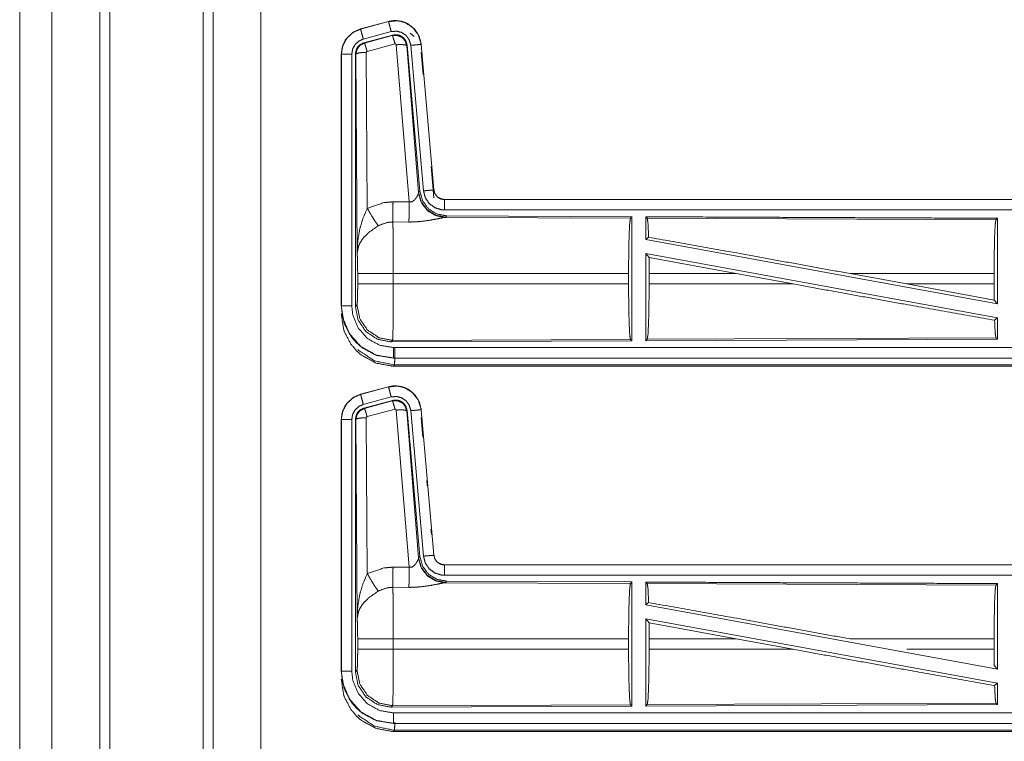
# Model space of a CAD drawing. Units: inches. Extents: x 82 to 151, y 17 to 160.
# Drawn here: x 124 to 129, y 78 to 81 of the extents above; entities that cross this region are included whole.
import ezdxf

# ---------------------------------------------------------------- set-up
doc = ezdxf.new("R2010")
doc.units = ezdxf.units.IN
doc.header["$MEASUREMENT"] = 0
doc.layers.add('CGM', color=7, linetype='Continuous', true_color=0xffffff)

msp = doc.modelspace()

# ---------------------------------------------------------------- linework, layer by layer
at = {"layer": 'CGM', "color": 2, "linetype": 'Continuous', "lineweight": 18}
for p, q in [((125.0603, 20.976), (125.0603, 108.7825)), ((125.1081, 108.7383), (125.1081, 20.9517)), ((125.3364, 21.0415), (125.3364, 108.6756)), ((124.1812, 65.6477), (124.1812, 100.5415)), ((125.9472, 81.338), (125.8136, 81.3022)), ((125.8137, 81.3018), (125.9473, 81.3376)), ((125.9472, 81.338), (125.9473, 81.3376)), ((125.8136, 81.3022), (125.8137, 81.3018)), ((125.8266, 81.2535), (125.9602, 81.2893)), ((125.8297, 81.2361), (125.9671, 81.273)), ((125.8318, 81.2345), (125.9654, 81.2706)), ((125.9654, 81.2706), (125.9671, 81.273)), ((126.0512, 81.2817), (126.0694, 81.2661)), ((125.8297, 81.2361), (125.8318, 81.2345)), ((125.841, 81.1901), (125.8456, 80.4428)), ((125.9784, 81.231), (125.8447, 81.195)), ((126.0459, 80.4736), (125.9846, 81.2266)), ((126.0361, 81.2247), (126.0344, 81.2223)), ((126.0344, 81.2223), (126.0916, 80.5192)), ((126.0361, 81.2247), (126.0973, 80.5254)), ((126.0538, 81.2238), (126.1148, 80.5267)), ((126.104, 81.2282), (126.1036, 81.2281)), ((126.1036, 81.2281), (126.1646, 80.5311)), ((126.165, 80.5311), (126.104, 81.2282)), ((126.104, 81.1902), (126.1132, 81.0844)), ((125.721, 81.1815), (125.721, 79.9753)), ((125.721, 81.1815), (125.7214, 81.1815)), ((125.7214, 79.9753), (125.7214, 81.1815)), ((125.7714, 79.9753), (125.7714, 81.1815)), ((125.7969, 80.2283), (125.7911, 81.1814)), ((126.1519, 80.6428), (126.165, 80.4931)), ((126.165, 80.5311), (126.1646, 80.5311)), ((126.0909, 80.5145), (126.0916, 80.5192)), ((126.0916, 80.5192), (126.0973, 80.5254)), ((131.7462, 80.4855), (126.2147, 80.4855)), ((126.2147, 80.4855), (126.2147, 80.4851)), ((126.2147, 80.4851), (130.7063, 80.4851)), ((125.9688, 80.474), (126.0459, 80.4736)), ((126.2204, 80.4007), (126.2167, 80.3996)), ((126.2167, 80.3996), (127.1058, 80.3957)), ((126.2261, 80.4068), (126.2204, 80.4007)), ((126.2261, 80.4068), (127.1131, 80.403)), ((127.1058, 80.3957), (127.1131, 80.403)), ((127.1862, 80.3953), (127.1789, 80.4027)), ((127.1862, 80.3953), (128.8558, 80.388)), ((128.8558, 80.388), (128.8631, 80.3953)), ((128.8631, 80.3953), (128.8631, 79.985)), ((126.0453, 80.3773), (125.9682, 80.3777)), ((127.1789, 80.2929), (127.1929, 80.3046)), ((127.1789, 80.2929), (128.8631, 79.985)), ((127.1789, 80.226), (127.1789, 79.8083)), ((127.1789, 80.226), (127.1948, 80.207)), ((127.1789, 80.226), (128.8631, 79.9181)), ((127.1951, 80.1304), (127.1948, 80.207)), ((127.1948, 80.207), (127.612, 80.1304)), ((125.7997, 80.0806), (125.7997, 80.1304)), ((127.0968, 80.1304), (125.9703, 80.1304)), ((125.9703, 80.1304), (125.9703, 80.0806)), ((127.0968, 80.1304), (127.0968, 80.0806)), ((127.1951, 80.1304), (127.1951, 80.0806)), ((127.612, 80.1304), (127.1951, 80.1304)), ((127.8845, 80.0806), (127.612, 80.1304)), ((128.4293, 80.0806), (128.1572, 80.1304)), ((128.8471, 80.1304), (128.1572, 80.1304)), ((128.8471, 80.1304), (128.8471, 80.0806)), ((125.9703, 80.0806), (127.0968, 80.0806)), ((127.1951, 80.0806), (127.8845, 80.0806)), ((128.4293, 80.0806), (128.8475, 80.0037)), ((128.4293, 80.0806), (128.8471, 80.0806)), ((128.8475, 80.0037), (128.8471, 80.0806)), ((125.721, 79.9753), (125.7214, 79.9753)), ((125.7889, 79.9729), (125.7963, 79.9802)), ((128.8475, 80.0037), (128.8631, 79.985)), ((128.8495, 79.9067), (128.8631, 79.9181)), ((128.8631, 79.9181), (128.8631, 79.8157)), ((128.8558, 79.823), (127.1862, 79.8157)), ((128.8631, 79.8157), (128.8558, 79.823)), ((125.9669, 79.8104), (125.9596, 79.803)), ((127.1131, 79.808), (125.9596, 79.803)), ((127.1058, 79.8153), (125.9669, 79.8104)), ((127.1131, 79.808), (127.1058, 79.8153)), ((128.8631, 79.8157), (127.1789, 79.8083)), ((127.1789, 79.8083), (127.1862, 79.8157)), ((125.9708, 79.7255), (125.9708, 79.7259)), ((125.9708, 79.7259), (130.7063, 79.7259)), ((131.7462, 79.7255), (125.9708, 79.7255)), ((125.9762, 79.6928), (125.9708, 79.6875)), ((125.9708, 79.6875), (131.7462, 79.6875)), ((131.1804, 79.6928), (125.9762, 79.6928)), ((125.9472, 79.588), (125.8136, 79.5522)), ((125.8137, 79.5518), (125.9473, 79.5876)), ((125.9472, 79.588), (125.9473, 79.5876)), ((125.8136, 79.5522), (125.8137, 79.5518)), ((125.8266, 79.5035), (125.9602, 79.5393)), ((125.8297, 79.4861), (125.9671, 79.523)), ((125.8318, 79.4846), (125.9654, 79.5206)), ((125.9654, 79.5206), (125.9671, 79.523)), ((125.8297, 79.4861), (125.8318, 79.4846)), ((125.9784, 79.481), (125.8447, 79.445)), ((126.0459, 78.7236), (125.9846, 79.4766)), ((126.0344, 79.4723), (126.0916, 78.7692)), ((126.0361, 79.4747), (126.0973, 78.7754)), ((126.0538, 79.4738), (126.1148, 78.7767)), ((126.104, 79.4782), (126.1036, 79.4781)), ((126.1036, 79.4781), (126.1646, 78.7811)), ((126.165, 78.7811), (126.104, 79.4782)), ((125.721, 79.4315), (125.721, 78.2253)), ((125.721, 79.4315), (125.7214, 79.4315)), ((125.7214, 78.2253), (125.7214, 79.4315)), ((125.7714, 78.2253), (125.7714, 79.4315)), ((125.7911, 79.4314), (125.7889, 79.433)), ((125.7969, 78.4783), (125.7911, 79.4314)), ((125.841, 79.4401), (125.8456, 78.6928)), ((126.104, 79.4402), (126.1121, 79.3474)), ((126.1303, 79.1395), (126.1326, 79.1136)), ((126.1507, 78.9058), (126.153, 78.8798)), ((126.0909, 78.7645), (126.0916, 78.7692)), ((126.0916, 78.7692), (126.0973, 78.7754)), ((126.165, 78.7811), (126.1646, 78.7811)), ((125.9688, 78.724), (126.0459, 78.7236)), ((131.7462, 78.7355), (126.2147, 78.7355)), ((126.2147, 78.7355), (126.2147, 78.7351)), ((126.2147, 78.7351), (130.7063, 78.7351)), ((126.2204, 78.6507), (126.2167, 78.6496)), ((126.2167, 78.6496), (127.1058, 78.6457)), ((126.2261, 78.6568), (126.2204, 78.6507)), ((126.2261, 78.6568), (127.1131, 78.653)), ((127.1058, 78.6457), (127.1131, 78.653)), ((127.1862, 78.6453), (127.1789, 78.6527)), ((127.1862, 78.6453), (128.8558, 78.638)), ((128.8558, 78.638), (128.8631, 78.6453)), ((128.8631, 78.6453), (128.8631, 78.235)), ((126.0453, 78.6273), (125.9682, 78.6277)), ((127.1789, 78.5429), (127.1929, 78.5546)), ((127.1789, 78.5429), (128.8631, 78.235)), ((127.1789, 78.476), (127.1789, 78.0583)), ((127.1789, 78.476), (127.1948, 78.457)), ((127.1789, 78.476), (128.8631, 78.1681)), ((127.1951, 78.3804), (127.1948, 78.457)), ((127.1948, 78.457), (127.612, 78.3804)), ((125.7997, 78.3306), (125.7997, 78.3804)), ((127.0968, 78.3804), (125.9703, 78.3804)), ((125.9703, 78.3804), (125.9703, 78.3306)), ((127.0968, 78.3804), (127.0968, 78.3306)), ((127.1951, 78.3804), (127.1951, 78.3306)), ((127.612, 78.3804), (127.1951, 78.3804)), ((127.8845, 78.3306), (127.612, 78.3804)), ((128.8471, 78.3804), (128.1572, 78.3804)), ((128.8471, 78.3804), (128.8471, 78.3306)), ((125.9703, 78.3306), (127.0968, 78.3306)), ((127.1951, 78.3306), (127.8845, 78.3306)), ((128.8475, 78.2537), (128.8471, 78.3306)), ((125.721, 78.2253), (125.7214, 78.2253)), ((125.7889, 78.2229), (125.7963, 78.2302)), ((128.8475, 78.2537), (128.8631, 78.235)), ((128.8495, 78.1567), (128.8631, 78.1681)), ((128.8631, 78.1681), (128.8631, 78.0657)), ((125.9669, 78.0604), (125.9596, 78.053)), ((127.1131, 78.058), (125.9596, 78.053)), ((127.1058, 78.0653), (125.9669, 78.0604)), ((127.1131, 78.058), (127.1058, 78.0653)), ((128.8631, 78.0657), (127.1789, 78.0583)), ((127.1789, 78.0583), (127.1862, 78.0657)), ((128.8558, 78.073), (127.1862, 78.0657)), ((128.8631, 78.0657), (128.8558, 78.073)), ((125.9708, 77.9755), (125.9708, 77.9759)), ((125.9708, 77.9759), (130.7063, 77.9759)), ((131.7462, 77.9755), (125.9708, 77.9755)), ((125.9762, 77.9428), (125.9708, 77.9375)), ((125.9708, 77.9375), (131.7462, 77.9375)), ((131.1804, 77.9428), (125.9762, 77.9428))]:
    msp.add_line(p, q, dxfattribs=at)
for points, knots in [([(124.3358, 108.6671), (124.3358, 108.6594), (124.3358, 21.0577), (124.3358, 21.0501)], [0, 0, 0.000087, 0.999913, 1, 1]), ([(124.5643, 20.9418), (124.5643, 64.8586), (124.5643, 108.7825)], [0, 0, 0.499959, 1, 1]), ([(124.6121, 108.7369), (124.6121, 64.8576), (124.6121, 20.9517)], [0, 0, 0.499848, 1, 1]), ([(126.104, 81.2282), (126.0942, 81.2669), (126.0736, 81.2996), (126.0442, 81.3242), (126.0304, 81.3314), (126.0085, 81.3388), (125.9839, 81.3422), (125.97, 81.3419), (125.9472, 81.338)], [0, 0, 0.183432, 0.361271, 0.537558, 0.609433, 0.715393, 0.829658, 0.893506, 1, 1]), ([(125.9473, 81.3376), (125.9889, 81.3415), (126.0084, 81.3384), (126.0296, 81.3313), (126.0645, 81.3084), (126.0898, 81.2751), (126.1027, 81.2355), (126.1036, 81.2282)], [0, 0, 0.193122, 0.284307, 0.387193, 0.580214, 0.773285, 0.965966, 1, 1]), ([(125.9602, 81.2893), (125.9554, 81.3074), (125.9513, 81.3229), (125.9484, 81.3334), (125.9479, 81.3355), (125.9473, 81.3376)], [0, 0, 0.374817, 0.695025, 0.914103, 0.957148, 1, 1]), ([(125.8136, 81.3022), (125.7774, 81.286), (125.7487, 81.26), (125.7414, 81.2499), (125.7257, 81.2155), (125.721, 81.1815)], [0, 0, 0.243409, 0.480682, 0.557243, 0.789687, 1, 1]), ([(125.7214, 81.1815), (125.7284, 81.2227), (125.7487, 81.2593), (125.7799, 81.2871), (125.8137, 81.3018)], [0, 0, 0.257719, 0.515555, 0.773098, 1, 1]), ([(125.8266, 81.2535), (125.8242, 81.2626), (125.8197, 81.2793), (125.8176, 81.2871), (125.8148, 81.2976), (125.8143, 81.2997), (125.8137, 81.3018)], [0, 0, 0.187472, 0.535047, 0.69515, 0.914102, 0.957081, 1, 1]), ([(125.9602, 81.2893), (125.9852, 81.2916), (126.0095, 81.2856), (126.0304, 81.2718), (126.038, 81.2619), (126.0455, 81.2519), (126.0494, 81.2401), (126.0533, 81.2282), (126.0538, 81.2238)], [0, 0, 0.193445, 0.386866, 0.579882, 0.676427, 0.772993, 0.869456, 0.965936, 1, 1]), ([(125.7714, 81.1815), (125.7756, 81.2062), (125.7877, 81.2281), (125.8064, 81.2447), (125.8165, 81.2491), (125.8266, 81.2535)], [0, 0, 0.257758, 0.515474, 0.772977, 0.88644, 1, 1]), ([(125.9654, 81.2706), (125.9887, 81.2717), (126.0104, 81.263), (126.0108, 81.2628), (126.0112, 81.2625), (126.0267, 81.2459), (126.027, 81.2454), (126.0272, 81.2449), (126.0343, 81.223), (126.0344, 81.2226), (126.0344, 81.2223)], [0, 0, 0.24452, 0.48943, 0.49459, 0.499862, 0.738466, 0.744236, 0.749995, 0.992378, 0.996229, 1, 1]), ([(125.9784, 81.231), (125.9739, 81.2464), (125.97, 81.2591), (125.9686, 81.2633), (125.9671, 81.2674), (125.9663, 81.269), (125.9654, 81.2706)], [0, 0, 0.384613, 0.701624, 0.808128, 0.914675, 0.957268, 1, 1]), ([(125.9671, 81.273), (125.9909, 81.274), (126.0024, 81.2707), (126.0129, 81.2649), (126.0174, 81.261), (126.0219, 81.257), (126.0254, 81.2522), (126.0289, 81.2474), (126.0361, 81.2247)], [0, 0, 0.249298, 0.374602, 0.499982, 0.562713, 0.625341, 0.688032, 0.750642, 1, 1]), ([(125.7889, 81.183), (125.7941, 81.2063), (125.8003, 81.2165), (125.8086, 81.2252), (125.8297, 81.2361)], [0, 0, 0.332747, 0.499942, 0.667317, 1, 1]), ([(125.7911, 81.1814), (125.7937, 81.1932), (125.7964, 81.205), (125.8109, 81.2238), (125.8213, 81.2292), (125.8317, 81.2345), (125.8317, 81.2345), (125.8318, 81.2345)], [0, 0, 0.169218, 0.338475, 0.671454, 0.835474, 0.999614, 0.999818, 1, 1]), ([(125.841, 81.1901), (125.8223, 81.1894), (125.8063, 81.1875), (125.8008, 81.1861), (125.7953, 81.1847), (125.7932, 81.1831), (125.7911, 81.1814)], [0, 0, 0.363881, 0.6766, 0.786081, 0.895593, 0.947897, 1, 1]), ([(125.8447, 81.195), (125.8425, 81.2027), (125.8403, 81.2104), (125.8383, 81.2167), (125.8364, 81.223), (125.8349, 81.2272), (125.8334, 81.2314), (125.8326, 81.233), (125.8318, 81.2345)], [0, 0, 0.192308, 0.384702, 0.543116, 0.701623, 0.808274, 0.914675, 0.957407, 1, 1]), ([(125.8447, 81.195), (125.8428, 81.194), (125.8422, 81.1931), (125.8415, 81.1923), (125.8413, 81.1912), (125.841, 81.1901)], [0, 0, 0.327836, 0.493084, 0.66035, 0.829685, 1, 1]), ([(125.9846, 81.2266), (125.9846, 81.2267), (125.9843, 81.2277), (125.9839, 81.2288), (125.9832, 81.2295), (125.9825, 81.2303), (125.9815, 81.2307), (125.9805, 81.2311), (125.9794, 81.2311), (125.9784, 81.231)], [0, 0, 0.007507, 0.134992, 0.262722, 0.386981, 0.510761, 0.633718, 0.755002, 0.876734, 1, 1]), ([(125.9846, 81.2266), (126.0031, 81.2274), (126.019, 81.2269), (126.0299, 81.2251), (126.0322, 81.2237), (126.0344, 81.2223)], [0, 0, 0.364739, 0.67722, 0.89579, 0.947787, 1, 1]), ([(126.0538, 81.2238), (126.0725, 81.2254), (126.0884, 81.2268), (126.0938, 81.2273), (126.0993, 81.2278), (126.1014, 81.228), (126.1036, 81.2282)], [0, 0, 0.374839, 0.695004, 0.804612, 0.914208, 0.95711, 1, 1]), ([(125.7714, 81.1815), (125.762, 81.1815), (125.7447, 81.1815), (125.7312, 81.1815), (125.7236, 81.1815), (125.7214, 81.1815)], [0, 0, 0.187337, 0.534914, 0.804586, 0.957009, 1, 1]), ([(125.7889, 79.9729), (125.7889, 80.1859), (125.7889, 80.7909), (125.7889, 81.183)], [0, 0, 0.175992, 0.675992, 1, 1]), ([(126.1148, 80.5267), (126.1334, 80.5284), (126.1494, 80.5298), (126.1603, 80.5307), (126.1646, 80.5311)], [0, 0, 0.374839, 0.695004, 0.913937, 1, 1]), ([(126.1646, 80.5311), (126.1667, 80.5229), (126.1688, 80.5147), (126.1783, 80.5007), (126.1851, 80.4947), (126.1919, 80.4906), (126.199, 80.4876), (126.208, 80.4855), (126.2147, 80.4851)], [0, 0, 0.11356, 0.227079, 0.453987, 0.57519, 0.681765, 0.785261, 0.909474, 1, 1]), ([(126.2147, 80.4855), (126.1991, 80.488), (126.1853, 80.4951), (126.1832, 80.4969), (126.181, 80.4986), (126.1778, 80.5022), (126.1745, 80.5058), (126.1691, 80.515), (126.1683, 80.5173), (126.1674, 80.5195), (126.165, 80.5311)], [0, 0, 0.214045, 0.423406, 0.461585, 0.499571, 0.565052, 0.630584, 0.774776, 0.807203, 0.839695, 1, 1]), ([(126.0458, 80.4736), (126.0533, 80.4732), (126.0604, 80.475), (126.0644, 80.4772), (126.0727, 80.4841), (126.0758, 80.4879), (126.0789, 80.4917), (126.0808, 80.4946), (126.0827, 80.4976), (126.0854, 80.5027), (126.0882, 80.5078), (126.0889, 80.5096), (126.0897, 80.5114), (126.0903, 80.5129), (126.0909, 80.5145)], [0, 0, 0.113232, 0.224437, 0.294839, 0.457987, 0.53228, 0.606697, 0.660283, 0.71376, 0.80161, 0.889642, 0.919261, 0.948958, 0.974445, 1, 1]), ([(126.2167, 80.3996), (126.1717, 80.4085), (126.1327, 80.433), (126.1045, 80.4699), (126.0909, 80.5145)], [0, 0, 0.247532, 0.496745, 0.7478, 1, 1]), ([(126.2204, 80.4007), (126.1735, 80.4097), (126.133, 80.435), (126.1044, 80.4733), (126.0916, 80.5192)], [0, 0, 0.249969, 0.500025, 0.750043, 1, 1]), ([(126.0973, 80.5254), (126.1101, 80.4794), (126.1387, 80.4411), (126.1792, 80.4158), (126.2261, 80.4068)], [0, 0, 0.250036, 0.5, 0.749964, 1, 1]), ([(126.1148, 80.5267), (126.1233, 80.4941), (126.1421, 80.4662), (126.1692, 80.4461), (126.2013, 80.436), (126.2147, 80.4351)], [0, 0, 0.227332, 0.454622, 0.681985, 0.909225, 1, 1]), ([(126.2147, 80.4351), (126.2147, 80.4538), (126.2147, 80.4699), (126.2147, 80.4753), (126.2147, 80.4829), (126.2147, 80.4851)], [0, 0, 0.374723, 0.694984, 0.80456, 0.957003, 1, 1]), ([(125.7969, 80.2283), (125.7969, 80.2288), (125.8001, 80.2872), (125.8103, 80.346), (125.8247, 80.3945), (125.8456, 80.4428)], [0, 0, 0.002377, 0.265911, 0.534895, 0.762651, 1, 1]), ([(125.8456, 80.4428), (125.9251, 80.4704), (125.9688, 80.474)], [0, 0, 0.657353, 1, 1]), ([(125.8456, 80.4428), (125.8661, 80.4077), (125.8844, 80.3788), (125.8985, 80.3593)], [0, 0, 0.411314, 0.756837, 1, 1]), ([(125.9682, 80.3777), (125.9683, 80.4009), (125.9685, 80.4175), (125.9687, 80.4541), (125.9688, 80.474)], [0, 0, 0.240436, 0.41321, 0.792957, 1, 1]), ([(126.0453, 80.3773), (126.0453, 80.3855), (126.0454, 80.3936), (126.0455, 80.4161), (126.0456, 80.4338), (126.0457, 80.4433), (126.0458, 80.4736)], [0, 0, 0.084659, 0.169316, 0.402192, 0.585977, 0.684699, 1, 1]), ([(126.2147, 80.4351), (128.896, 80.4351), (130.7063, 80.4351)], [0, 0, 0.59695, 1, 1]), ([(126.2167, 80.3996), (126.2117, 80.3988), (126.1831, 80.393), (126.1439, 80.3856), (126.0976, 80.3796), (126.0719, 80.3778), (126.0453, 80.3773)], [0, 0, 0.029113, 0.197312, 0.42796, 0.697389, 0.846442, 1, 1]), ([(127.0968, 80.1304), (127.0975, 80.2299), (127.0994, 80.3148), (127.1023, 80.3729), (127.1058, 80.3957)], [0, 0, 0.374398, 0.694314, 0.913299, 1, 1]), ([(127.1131, 80.403), (127.1131, 80.4009), (127.1131, 80.1034), (127.1131, 79.808)], [0, 0, 0.003447, 0.503453, 1, 1]), ([(127.1789, 80.4027), (127.1789, 80.3988), (127.1789, 80.2929)], [0, 0, 0.034826, 1, 1]), ([(127.1789, 80.4027), (128.0539, 80.3988), (128.8631, 80.3953)], [0, 0, 0.519537, 1, 1]), ([(127.1929, 80.3046), (127.1897, 80.3726), (127.1862, 80.3953)], [0, 0, 0.747174, 1, 1]), ([(128.8471, 80.1304), (128.8478, 80.227), (128.8496, 80.3095), (128.8525, 80.3659), (128.8541, 80.377), (128.8558, 80.388)], [0, 0, 0.37439, 0.694322, 0.913302, 0.956667, 1, 1]), ([(125.8985, 80.3593), (125.8555, 80.3298), (125.8488, 80.324), (125.8255, 80.2997), (125.8113, 80.2784), (125.8042, 80.2634), (125.7969, 80.2286), (125.7969, 80.2285), (125.7969, 80.2283)], [0, 0, 0.302094, 0.353042, 0.548035, 0.696224, 0.79232, 0.998225, 0.999092, 1, 1]), ([(125.9682, 80.3777), (125.9434, 80.3756), (125.9035, 80.3621), (125.8985, 80.3593)], [0, 0, 0.341386, 0.920871, 1, 1]), ([(125.9682, 80.3777), (125.9682, 80.3776), (125.9682, 80.3774), (125.969, 80.3375), (125.9693, 80.3182), (125.97, 80.2446), (125.9703, 80.1304)], [0, 0, 0.000529, 0.001082, 0.16254, 0.240468, 0.538106, 1, 1]), ([(127.1929, 80.3046), (127.6147, 80.229), (128.1572, 80.1304)], [0, 0, 0.437333, 1, 1]), ([(125.7997, 80.1304), (125.7993, 80.1728), (125.7984, 80.2073), (125.797, 80.2274), (125.7969, 80.2283)], [0, 0, 0.433012, 0.785067, 0.990602, 1, 1]), ([(125.9703, 80.1304), (125.9064, 80.1304), (125.8517, 80.1304), (125.833, 80.1304), (125.807, 80.1304), (125.7997, 80.1304)], [0, 0, 0.37459, 0.694849, 0.804426, 0.957039, 1, 1]), ([(125.7963, 79.9802), (125.797, 79.9857), (125.7977, 79.9911), (125.7989, 80.0188), (125.7996, 80.058), (125.7996, 80.0693), (125.7997, 80.0806)], [0, 0, 0.054711, 0.10944, 0.385037, 0.775441, 0.88772, 1, 1]), ([(125.9703, 80.0806), (125.9064, 80.0806), (125.8517, 80.0806), (125.833, 80.0806), (125.807, 80.0806), (125.7997, 80.0806)], [0, 0, 0.37459, 0.694849, 0.804426, 0.957039, 1, 1]), ([(125.9703, 80.0806), (125.9702, 80.0198), (125.97, 79.9793), (125.9695, 79.9142), (125.9694, 79.9035), (125.9693, 79.8928), (125.9684, 79.8397), (125.9669, 79.8104)], [0, 0, 0.224816, 0.374751, 0.615662, 0.65531, 0.694933, 0.891309, 1, 1]), ([(127.1058, 79.8153), (127.1023, 79.8381), (127.0994, 79.8962), (127.0975, 79.9812), (127.0968, 80.0806)], [0, 0, 0.086701, 0.305686, 0.625602, 1, 1]), ([(127.1862, 79.8157), (127.1897, 79.8384), (127.1926, 79.8965), (127.1945, 79.9813), (127.1951, 80.0806)], [0, 0, 0.086792, 0.305822, 0.625695, 1, 1]), ([(127.8845, 80.0806), (128.4207, 79.9833), (128.8495, 79.9067)], [0, 0, 0.555776, 1, 1]), ([(125.721, 79.9753), (125.7337, 79.8966), (125.7351, 79.8927), (125.7364, 79.8888), (125.7692, 79.8278), (125.7942, 79.7987), (125.8231, 79.7739), (125.8844, 79.7409), (125.888, 79.7397), (125.8916, 79.7384), (125.9708, 79.7255)], [0, 0, 0.203936, 0.214393, 0.224854, 0.401825, 0.499998, 0.597375, 0.775153, 0.785026, 0.794872, 1, 1]), ([(125.9708, 79.7259), (125.8882, 79.74), (125.8149, 79.7806), (125.7593, 79.8432), (125.7275, 79.9206), (125.7214, 79.9753)], [0, 0, 0.214784, 0.429723, 0.644311, 0.858791, 1, 1]), ([(125.7714, 79.9753), (125.762, 79.9753), (125.7447, 79.9753), (125.7366, 79.9753), (125.7257, 79.9753), (125.7214, 79.9753)], [0, 0, 0.187337, 0.534914, 0.695154, 0.914018, 1, 1]), ([(125.9708, 79.7759), (125.9048, 79.7871), (125.8461, 79.8196), (125.8017, 79.8697), (125.7762, 79.9316), (125.7714, 79.9753)], [0, 0, 0.214818, 0.429755, 0.644291, 0.85878, 1, 1]), ([(125.9596, 79.803), (125.8943, 79.8157), (125.839, 79.8525), (125.8019, 79.9077), (125.7889, 79.9729)], [0, 0, 0.250044, 0.500009, 0.749969, 1, 1]), ([(125.9669, 79.8104), (125.9017, 79.8231), (125.8464, 79.8599), (125.8093, 79.9151), (125.7963, 79.9802)], [0, 0, 0.249953, 0.500007, 0.750035, 1, 1]), ([(125.9708, 79.6875), (125.9606, 79.6877), (125.8885, 79.7015), (125.8204, 79.7379), (125.7942, 79.7607), (125.7672, 79.7926), (125.7364, 79.8509), (125.7346, 79.8563), (125.7327, 79.8617), (125.721, 79.9373)], [0, 0, 0.026159, 0.213846, 0.411101, 0.499946, 0.606728, 0.775096, 0.789738, 0.804391, 1, 1]), ([(128.8558, 79.823), (128.8541, 79.834), (128.8525, 79.8451), (128.8495, 79.9067)], [0, 0, 0.13304, 0.266104, 1, 1]), ([(125.9708, 79.7759), (125.9708, 79.7572), (125.9708, 79.7491), (125.9708, 79.7357), (125.9708, 79.7302), (125.9708, 79.7259)], [0, 0, 0.374853, 0.534984, 0.80456, 0.914137, 1, 1]), ([(130.7063, 79.7759), (129.8012, 79.7759), (127.4334, 79.7759), (125.9708, 79.7759)], [0, 0, 0.191146, 0.691146, 1, 1]), ([(125.9782, 79.7759), (125.9782, 79.7759), (125.9776, 79.7308), (125.9762, 79.6928)], [0, 0, 0.000078, 0.542704, 1, 1]), ([(125.7996, 79.7661), (125.8806, 79.7119), (125.9762, 79.6928)], [0, 0, 0.500122, 1, 1]), ([(126.104, 79.4782), (126.0942, 79.5169), (126.0736, 79.5496), (126.0442, 79.5742), (126.0304, 79.5814), (126.0085, 79.5888), (125.9839, 79.5922), (125.97, 79.5919), (125.9472, 79.588)], [0, 0, 0.183432, 0.361271, 0.537558, 0.609433, 0.715393, 0.829658, 0.893506, 1, 1]), ([(125.9473, 79.5876), (125.9889, 79.5915), (126.0084, 79.5884), (126.0296, 79.5813), (126.0645, 79.5584), (126.0898, 79.5251), (126.1027, 79.4855), (126.1036, 79.4782)], [0, 0, 0.193122, 0.284307, 0.387193, 0.580214, 0.773285, 0.965966, 1, 1]), ([(125.9602, 79.5393), (125.9554, 79.5574), (125.9513, 79.5729), (125.9484, 79.5834), (125.9479, 79.5855), (125.9473, 79.5876)], [0, 0, 0.374817, 0.695025, 0.914103, 0.957148, 1, 1]), ([(125.8136, 79.5522), (125.7774, 79.536), (125.7487, 79.51), (125.7414, 79.4999), (125.7257, 79.4655), (125.721, 79.4315)], [0, 0, 0.243401, 0.480692, 0.557219, 0.789655, 1, 1]), ([(125.7214, 79.4315), (125.7284, 79.4727), (125.7487, 79.5093), (125.7799, 79.5371), (125.8137, 79.5518)], [0, 0, 0.257719, 0.515555, 0.773098, 1, 1]), ([(125.8266, 79.5035), (125.8242, 79.5126), (125.8197, 79.5293), (125.8176, 79.5371), (125.8148, 79.5476), (125.8143, 79.5497), (125.8137, 79.5518)], [0, 0, 0.187472, 0.535047, 0.69515, 0.914102, 0.957081, 1, 1]), ([(125.9602, 79.5393), (125.9852, 79.5416), (126.0095, 79.5356), (126.0304, 79.5218), (126.038, 79.5119), (126.0455, 79.5019), (126.0533, 79.4782), (126.0538, 79.4738)], [0, 0, 0.193445, 0.386866, 0.579882, 0.676427, 0.772993, 0.965936, 1, 1]), ([(125.7714, 79.4315), (125.7756, 79.4562), (125.7877, 79.4781), (125.8064, 79.4947), (125.8165, 79.4991), (125.8266, 79.5035)], [0, 0, 0.257758, 0.515474, 0.772977, 0.88644, 1, 1]), ([(125.9654, 79.5206), (125.9887, 79.5217), (126.0104, 79.513), (126.0108, 79.5128), (126.0112, 79.5125), (126.0267, 79.4959), (126.027, 79.4954), (126.0272, 79.4949), (126.0343, 79.473), (126.0344, 79.4726), (126.0344, 79.4723)], [0, 0, 0.24452, 0.48943, 0.49459, 0.499862, 0.738466, 0.744236, 0.749995, 0.992378, 0.996229, 1, 1]), ([(125.9784, 79.481), (125.9739, 79.4964), (125.97, 79.5091), (125.9686, 79.5133), (125.9671, 79.5174), (125.9663, 79.519), (125.9654, 79.5206)], [0, 0, 0.384613, 0.701624, 0.808128, 0.914675, 0.957268, 1, 1]), ([(125.9671, 79.523), (125.9909, 79.524), (126.0024, 79.5207), (126.0129, 79.5149), (126.0174, 79.511), (126.0219, 79.507), (126.0254, 79.5022), (126.0289, 79.4974), (126.0361, 79.4747)], [0, 0, 0.249298, 0.374602, 0.499982, 0.562713, 0.625341, 0.688032, 0.750642, 1, 1]), ([(125.7889, 79.433), (125.7941, 79.4563), (125.8003, 79.4665), (125.8086, 79.4752), (125.8297, 79.4861)], [0, 0, 0.332747, 0.499942, 0.667317, 1, 1]), ([(125.7911, 79.4314), (125.7937, 79.4432), (125.7964, 79.455), (125.8109, 79.4738), (125.8317, 79.4845), (125.8318, 79.4846)], [0, 0, 0.169209, 0.338458, 0.671491, 0.999592, 1, 1]), ([(125.8447, 79.445), (125.8425, 79.4527), (125.8403, 79.4604), (125.8383, 79.4667), (125.8364, 79.473), (125.8349, 79.4772), (125.8334, 79.4814), (125.8326, 79.483), (125.8318, 79.4846)], [0, 0, 0.192279, 0.384645, 0.543036, 0.70152, 0.808155, 0.914687, 0.957274, 1, 1]), ([(125.8447, 79.445), (125.8428, 79.444), (125.8422, 79.4431), (125.8415, 79.4423), (125.8413, 79.4412), (125.841, 79.4401)], [0, 0, 0.327836, 0.493084, 0.66035, 0.829685, 1, 1]), ([(125.9846, 79.4766), (125.9846, 79.4767), (125.9843, 79.4777), (125.9839, 79.4788), (125.9832, 79.4795), (125.9825, 79.4803), (125.9815, 79.4807), (125.9805, 79.4811), (125.9794, 79.4811), (125.9784, 79.481)], [0, 0, 0.007507, 0.134992, 0.262722, 0.386981, 0.510761, 0.633718, 0.755002, 0.876734, 1, 1]), ([(125.9846, 79.4766), (126.0031, 79.4774), (126.019, 79.4769), (126.0299, 79.4751), (126.0322, 79.4737), (126.0344, 79.4723)], [0, 0, 0.364739, 0.67722, 0.89579, 0.947787, 1, 1]), ([(126.0538, 79.4738), (126.0725, 79.4754), (126.0884, 79.4768), (126.0938, 79.4773), (126.0993, 79.4778), (126.1014, 79.478), (126.1036, 79.4782)], [0, 0, 0.374839, 0.695004, 0.804612, 0.914208, 0.957098, 1, 1]), ([(125.7714, 79.4315), (125.762, 79.4315), (125.7447, 79.4315), (125.7312, 79.4315), (125.7236, 79.4315), (125.7214, 79.4315)], [0, 0, 0.187337, 0.534914, 0.804586, 0.957009, 1, 1]), ([(125.7889, 78.2229), (125.7889, 78.4359), (125.7889, 79.0409), (125.7889, 79.433)], [0, 0, 0.175992, 0.675992, 1, 1]), ([(125.841, 79.4401), (125.8223, 79.4394), (125.8063, 79.4375), (125.8008, 79.4361), (125.7953, 79.4347), (125.7932, 79.4331), (125.7911, 79.4314)], [0, 0, 0.363881, 0.6766, 0.786081, 0.895593, 0.947897, 1, 1]), ([(126.0458, 78.7236), (126.0533, 78.7232), (126.0604, 78.725), (126.0644, 78.7272), (126.0727, 78.7341), (126.0758, 78.7379), (126.0789, 78.7417), (126.0808, 78.7446), (126.0827, 78.7476), (126.0854, 78.7527), (126.0882, 78.7578), (126.0889, 78.7596), (126.0897, 78.7614), (126.0903, 78.7629), (126.0909, 78.7645)], [0, 0, 0.113232, 0.224437, 0.294839, 0.457987, 0.53228, 0.606697, 0.660283, 0.71376, 0.80161, 0.889642, 0.919261, 0.948958, 0.974445, 1, 1]), ([(126.2167, 78.6496), (126.1717, 78.6585), (126.1327, 78.683), (126.1045, 78.7199), (126.0909, 78.7645)], [0, 0, 0.247532, 0.496745, 0.7478, 1, 1]), ([(126.2204, 78.6507), (126.1735, 78.6597), (126.133, 78.685), (126.1044, 78.7233), (126.0916, 78.7692)], [0, 0, 0.249969, 0.500025, 0.750043, 1, 1]), ([(126.0973, 78.7754), (126.1101, 78.7294), (126.1387, 78.6911), (126.1792, 78.6658), (126.2261, 78.6568)], [0, 0, 0.250036, 0.5, 0.749964, 1, 1]), ([(126.1148, 78.7767), (126.1334, 78.7784), (126.1494, 78.7798), (126.1603, 78.7807), (126.1646, 78.7811)], [0, 0, 0.374828, 0.695004, 0.913937, 1, 1]), ([(126.1148, 78.7767), (126.1233, 78.7441), (126.1421, 78.7162), (126.1692, 78.6961), (126.2013, 78.686), (126.2147, 78.6851)], [0, 0, 0.227332, 0.454622, 0.681985, 0.909225, 1, 1]), ([(126.1646, 78.7811), (126.1667, 78.7729), (126.1688, 78.7647), (126.1783, 78.7507), (126.1851, 78.7447), (126.1919, 78.7406), (126.199, 78.7376), (126.208, 78.7355), (126.2147, 78.7351)], [0, 0, 0.11356, 0.227079, 0.453987, 0.57519, 0.681765, 0.785261, 0.909474, 1, 1]), ([(126.2147, 78.7355), (126.1991, 78.738), (126.1853, 78.7451), (126.1832, 78.7468), (126.181, 78.7486), (126.1778, 78.7522), (126.1745, 78.7558), (126.1691, 78.765), (126.1683, 78.7673), (126.1674, 78.7695), (126.165, 78.7811)], [0, 0, 0.214044, 0.423406, 0.461529, 0.499571, 0.565052, 0.630584, 0.774776, 0.807204, 0.839695, 1, 1]), ([(125.7969, 78.4783), (125.7969, 78.4788), (125.8001, 78.5372), (125.8103, 78.596), (125.8247, 78.6445), (125.8456, 78.6928)], [0, 0, 0.002377, 0.265911, 0.534895, 0.762651, 1, 1]), ([(125.8456, 78.6928), (125.9251, 78.7204), (125.9688, 78.724)], [0, 0, 0.657353, 1, 1]), ([(125.8456, 78.6928), (125.8661, 78.6577), (125.8844, 78.6288), (125.8985, 78.6093)], [0, 0, 0.411258, 0.756837, 1, 1]), ([(125.9682, 78.6277), (125.9683, 78.6509), (125.9685, 78.6675), (125.9687, 78.7041), (125.9688, 78.724)], [0, 0, 0.240436, 0.41321, 0.792957, 1, 1]), ([(126.0453, 78.6273), (126.0453, 78.6355), (126.0454, 78.6436), (126.0455, 78.6661), (126.0456, 78.6838), (126.0457, 78.6933), (126.0458, 78.7236)], [0, 0, 0.084659, 0.169316, 0.402192, 0.585977, 0.684699, 1, 1]), ([(126.2147, 78.6851), (126.2147, 78.6945), (126.2147, 78.7119), (126.2147, 78.7253), (126.2147, 78.7329), (126.2147, 78.7351)], [0, 0, 0.187362, 0.534853, 0.80456, 0.957003, 1, 1]), ([(126.2167, 78.6496), (126.2117, 78.6488), (126.1831, 78.643), (126.1439, 78.6356), (126.0976, 78.6296), (126.0719, 78.6278), (126.0453, 78.6273)], [0, 0, 0.029113, 0.197312, 0.42796, 0.697389, 0.846442, 1, 1]), ([(126.2147, 78.6851), (128.896, 78.6851), (130.7063, 78.6851)], [0, 0, 0.59695, 1, 1]), ([(127.0968, 78.3804), (127.0975, 78.4799), (127.0994, 78.5648), (127.1023, 78.6229), (127.1058, 78.6457)], [0, 0, 0.374398, 0.694314, 0.913299, 1, 1]), ([(127.1131, 78.653), (127.1131, 78.6509), (127.1131, 78.3534), (127.1131, 78.058)], [0, 0, 0.003447, 0.503453, 1, 1]), ([(127.1789, 78.6527), (127.1789, 78.6488), (127.1789, 78.5429)], [0, 0, 0.034826, 1, 1]), ([(127.1789, 78.6527), (128.0539, 78.6488), (128.8631, 78.6453)], [0, 0, 0.519537, 1, 1]), ([(127.1929, 78.5546), (127.1897, 78.6226), (127.1862, 78.6453)], [0, 0, 0.747174, 1, 1]), ([(125.8985, 78.6093), (125.8555, 78.5798), (125.8488, 78.574), (125.8255, 78.5497), (125.8113, 78.5284), (125.8042, 78.5134), (125.7969, 78.4786), (125.7969, 78.4785), (125.7969, 78.4783)], [0, 0, 0.302094, 0.353042, 0.548035, 0.696224, 0.79232, 0.998225, 0.999092, 1, 1]), ([(125.9682, 78.6277), (125.9434, 78.6256), (125.9035, 78.6121), (125.8985, 78.6093)], [0, 0, 0.341386, 0.920871, 1, 1]), ([(125.9682, 78.6277), (125.9682, 78.6276), (125.9682, 78.6274), (125.969, 78.5875), (125.9693, 78.5682), (125.97, 78.4946), (125.9703, 78.3804)], [0, 0, 0.000529, 0.001082, 0.16254, 0.240468, 0.538106, 1, 1]), ([(128.8471, 78.3804), (128.8478, 78.477), (128.8496, 78.5595), (128.8525, 78.6159), (128.8541, 78.627), (128.8558, 78.638)], [0, 0, 0.37439, 0.694322, 0.913302, 0.956667, 1, 1]), ([(127.1929, 78.5546), (127.6147, 78.479), (128.1572, 78.3804)], [0, 0, 0.437333, 1, 1]), ([(125.7997, 78.3804), (125.7993, 78.4228), (125.7984, 78.4573), (125.797, 78.4774), (125.7969, 78.4783)], [0, 0, 0.433012, 0.785067, 0.990602, 1, 1]), ([(125.9703, 78.3804), (125.9064, 78.3804), (125.8517, 78.3804), (125.833, 78.3804), (125.807, 78.3804), (125.7997, 78.3804)], [0, 0, 0.37459, 0.694849, 0.804426, 0.957039, 1, 1]), ([(125.7963, 78.2302), (125.797, 78.2357), (125.7977, 78.2411), (125.7989, 78.2688), (125.7996, 78.308), (125.7996, 78.3193), (125.7997, 78.3306)], [0, 0, 0.054711, 0.10944, 0.385037, 0.775441, 0.88772, 1, 1]), ([(125.9703, 78.3306), (125.9064, 78.3306), (125.8517, 78.3306), (125.833, 78.3306), (125.807, 78.3306), (125.7997, 78.3306)], [0, 0, 0.37459, 0.694849, 0.804426, 0.957039, 1, 1]), ([(125.9703, 78.3306), (125.9702, 78.2698), (125.97, 78.2293), (125.9695, 78.1642), (125.9694, 78.1535), (125.9693, 78.1428), (125.9684, 78.0897), (125.9669, 78.0604)], [0, 0, 0.224816, 0.374751, 0.615662, 0.65531, 0.694933, 0.891309, 1, 1]), ([(127.1058, 78.0653), (127.1023, 78.0881), (127.0994, 78.1462), (127.0975, 78.2312), (127.0968, 78.3306)], [0, 0, 0.086701, 0.305686, 0.625602, 1, 1]), ([(127.1862, 78.0657), (127.1897, 78.0884), (127.1926, 78.1465), (127.1945, 78.2313), (127.1951, 78.3306)], [0, 0, 0.086792, 0.305822, 0.625695, 1, 1]), ([(127.8845, 78.3306), (128.4207, 78.2333), (128.8495, 78.1567)], [0, 0, 0.555776, 1, 1]), ([(128.4293, 78.3306), (128.4749, 78.3306), (128.6838, 78.3306), (128.8471, 78.3306)], [0, 0, 0.108961, 0.608976, 1, 1]), ([(125.721, 78.2253), (125.7337, 78.1466), (125.7351, 78.1427), (125.7364, 78.1389), (125.7692, 78.0778), (125.7942, 78.0487), (125.8231, 78.0239), (125.8844, 77.9909), (125.888, 77.9897), (125.8916, 77.9884), (125.9708, 77.9755)], [0, 0, 0.203936, 0.214392, 0.224838, 0.401838, 0.499999, 0.597376, 0.775153, 0.785026, 0.794872, 1, 1]), ([(125.9708, 77.9759), (125.8882, 77.99), (125.8149, 78.0306), (125.7593, 78.0932), (125.7275, 78.1706), (125.7214, 78.2253)], [0, 0, 0.214784, 0.429723, 0.644311, 0.858791, 1, 1]), ([(125.7714, 78.2253), (125.762, 78.2253), (125.7447, 78.2253), (125.7312, 78.2253), (125.7236, 78.2253), (125.7214, 78.2253)], [0, 0, 0.187337, 0.534914, 0.804586, 0.957009, 1, 1]), ([(125.9708, 78.0259), (125.9048, 78.0371), (125.8461, 78.0696), (125.8017, 78.1197), (125.7762, 78.1816), (125.7714, 78.2253)], [0, 0, 0.214818, 0.429755, 0.644291, 0.85878, 1, 1]), ([(125.9596, 78.053), (125.8943, 78.0657), (125.839, 78.1025), (125.8019, 78.1577), (125.7889, 78.2229)], [0, 0, 0.250044, 0.500009, 0.749969, 1, 1]), ([(125.9669, 78.0604), (125.9017, 78.0731), (125.8464, 78.1099), (125.8093, 78.1651), (125.7963, 78.2302)], [0, 0, 0.249953, 0.500007, 0.750035, 1, 1]), ([(125.9708, 77.9375), (125.9606, 77.9377), (125.8885, 77.9515), (125.8204, 77.9879), (125.7942, 78.0107), (125.7672, 78.0426), (125.7364, 78.1009), (125.7346, 78.1063), (125.7327, 78.1117), (125.721, 78.1873)], [0, 0, 0.026159, 0.213846, 0.411101, 0.499946, 0.606728, 0.775096, 0.789738, 0.804391, 1, 1]), ([(128.8558, 78.073), (128.8541, 78.084), (128.8525, 78.0951), (128.8495, 78.1567)], [0, 0, 0.13304, 0.266104, 1, 1]), ([(125.7996, 78.0161), (125.8806, 77.9619), (125.9762, 77.9428)], [0, 0, 0.500122, 1, 1]), ([(125.9708, 78.0259), (125.9708, 78.0072), (125.9708, 77.9991), (125.9708, 77.9857), (125.9708, 77.9802), (125.9708, 77.9759)], [0, 0, 0.374853, 0.534984, 0.80456, 0.914137, 1, 1]), ([(130.7063, 78.0259), (129.8012, 78.0259), (127.4334, 78.0259), (125.9708, 78.0259)], [0, 0, 0.191146, 0.691146, 1, 1])]:
    msp.add_open_spline(points, degree=1, knots=knots, dxfattribs=at)
msp.add_open_spline([(125.9776, 77.9808), (125.9762, 77.9428)], degree=1, dxfattribs=at)

doc.saveas('drawing.dxf')
